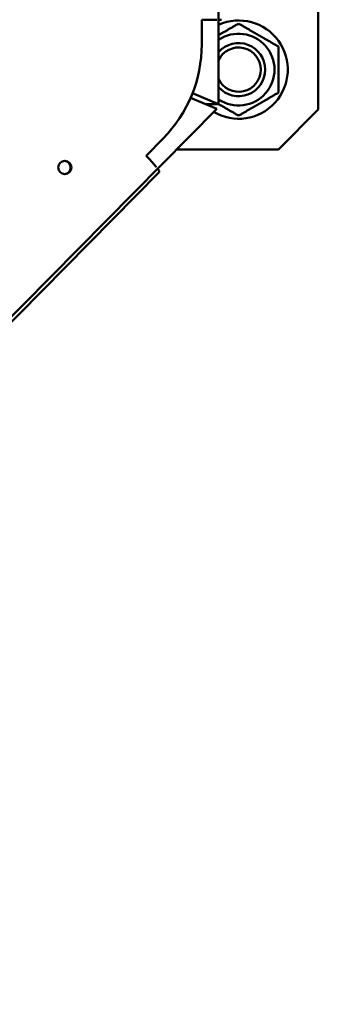
# Model space of a CAD drawing. Units: millimetres. Extents: x -5448 to 5727, y -3926 to 4142.
# Drawn here: x 5116 to 5228, y -1429 to -1059 of the extents above; entities that cross this region are included whole.
import ezdxf

# ---------------------------------------------------------------- set-up
doc = ezdxf.new("R2010")
doc.units = ezdxf.units.MM
doc.layers.add('Видимый контур (ГОСТ)', color=7, linetype='Continuous', lineweight=50)

msp = doc.modelspace()

# ---------------------------------------------------------------- linework, layer by layer
at = {"layer": 'Видимый контур (ГОСТ)'}
for p, q in [((5190.83, -1090.26), (5190.83, -85.28)), ((5228.36, -1092.29), (5228.36, -922.29)), ((5184.48, -1058.5), (5184.48, -1067.79)), ((5184.48, -1058.5), (5185.22, -1058.5)), ((5185.22, -1058.5), (5190.13, -1058.5)), ((5190.83, -1058.5), (5191.97, -1058.5)), ((5190.11, -1092.03), (5180.3, -1087.92)), ((5190.83, -1090.26), (5181.03, -1086.15)), ((5190.11, -1092.03), (4857.28, -1429.01)), ((5190.83, -1090.26), (5185.89, -1090.26)), ((5228.36, -1092.29), (5213.36, -1107.29)), ((5170.01, -1103.15), (5163.53, -1109.71)), ((5175.04, -1107.29), (5213.36, -1107.29)), ((5164.05, -1110.24), (5163.53, -1109.71)), ((5091.67, -1193.65), (5168.49, -1115.87))]:
    msp.add_line(p, q, dxfattribs=at)
for radius, start, end in [(18.5, 239.4082, 113.9975), (13.5, 236.129, 123.871), (10, 221.2023, 138.7977), (10, 221.2033, 138.7967), (8.33, 205.4625, 154.5375)]:
    msp.add_arc((5198.36, -1077.29), radius, start, end, dxfattribs=at)
for centre, major_axis, ratio, start_param, end_param in [((5135.09, -1067.79), (0, -50), 0.987688, 0.785398, 1.570796), ((5162.8, -1110.24), (5.69, -5.62), 0.110616, 0.736532, 1.459266), ((5132.66, -1114.13), (0, -2.5), 0.987688, 0.063396, 3.078196), ((5162.8, -1110.24), (5.69, -5.62), 0.110616, 0, 0.593811)]:
    msp.add_ellipse(centre, major_axis=major_axis, ratio=ratio, start_param=start_param, end_param=end_param, dxfattribs=at)
msp.add_ellipse((5132.97, -1114.13), major_axis=(0, 2.5), ratio=0.987688, dxfattribs=at)
for points, weights in [([(5190.83, -1064.31), (5194.32, -1062.29), (5198.36, -1059.97)], [1.07734935823, 1.07761571709, 1]), ([(5198.36, -1059.97), (5205.86, -1064.3), (5213.36, -1068.63)], [1, 1.15470053838, 1]), ([(5213.36, -1068.63), (5213.36, -1077.29), (5213.36, -1085.95)], [1, 1.15470053838, 1]), ([(5213.36, -1085.95), (5205.86, -1090.28), (5198.36, -1094.61)], [1, 1.15470053838, 1]), ([(5198.36, -1094.61), (5194.32, -1092.28), (5190.83, -1090.26)], [1, 1.07764870743, 1.07734911773])]:
    msp.add_rational_spline(points, weights, degree=2, dxfattribs=at)

doc.saveas('drawing.dxf')
